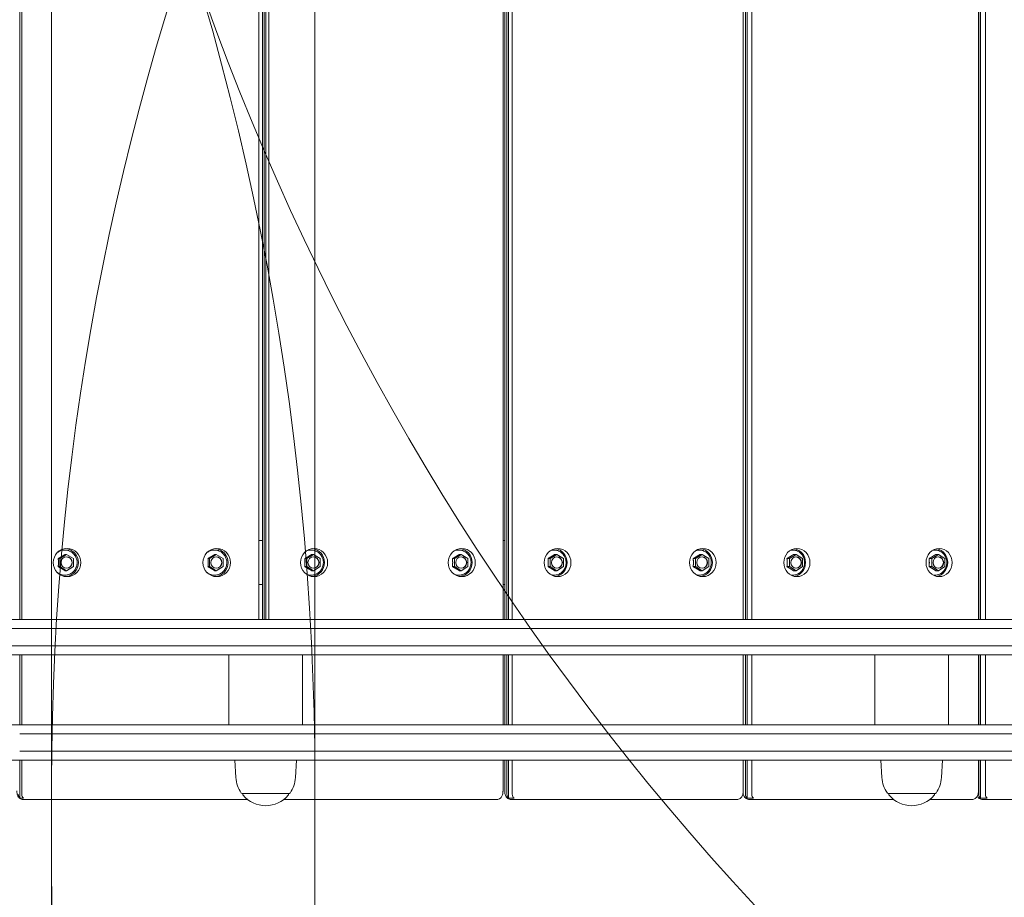
# Model space of a CAD drawing. Units: millimetres. Extents: x 7748 to 22650, y 4753 to 18284.
# Drawn here: x 15507 to 16068, y 12737 to 13237 of the extents above; entities that cross this region are included whole.
import ezdxf

# ---------------------------------------------------------------- set-up
doc = ezdxf.new("R2010")
doc.units = ezdxf.units.MM
doc.header["$LTSCALE"] = 75
doc.layers.add('Dimension (ISO)', color=7, linetype='Continuous', lineweight=18)
doc.layers.add('Visible (ISO)', color=7, linetype='Continuous', lineweight=18)
doc.layers.add('Fall Zone', color=5, linetype='Continuous', lineweight=20, true_color=0x0000ff)
doc.styles.add('Note Text (ISO)', font='tahoma.ttf')
doc.dimstyles.new('Aplay Dimension Styles M', dxfattribs={"dimscale": 75, "dimtxt": 2.5, "dimasz": 2.5, "dimexe": 3.175, "dimexo": 2, "dimgap": 0.762, "dimtad": 1, "dimdec": 1, "dimlfac": 0.001, "dimrnd": 1e-08, "dimzin": 0, "dimdsep": 46, "dimtxsty": 'Note Text (ISO)', "dimcen": 0.09, "dimdle": 10, "dimclrd": 256, "dimclre": 256, "dimclrt": 7, "dimadec": 0, "dimazin": 0, "dimtfac": 1.402080059051514, "dimtofl": 0, "dimtmove": 0, "dimatfit": 3, "dimfxl": 1, "dimtolj": 1, "dimtzin": 0, "dimlwd": -1, "dimlwe": -1, "dimarcsym": 0})

# ---------------------------------------------------------------- blocks, each defined once
blk = doc.blocks.new('*D52')
at = {"layer": 'Defpoints', "color": 0, "transparency": 16777216}
for p in [(22650.00000000005, 18027.26849999995), (8849.999999999925, 13718.66356181466), (22650.00000000005, 12777.26850000026)]:
    blk.add_point(p, dxfattribs=at)
at = {"layer": 'Dimension (ISO)', "transparency": 16777216}
for p, q in [((8849.999999999925, 13868.66356181466), (8849.999999999925, 18265.39349999995)), ((22650.00000000005, 12927.26850000026), (22650.00000000005, 18265.39349999995)), ((9037.499999999925, 18027.26849999995), (22462.50000000005, 18027.26849999995))]:
    blk.add_line(p, q, dxfattribs=at)
for points in [[(9037.499999999925, 18058.51849999995), (9037.499999999925, 17996.01849999995), (8849.999999999925, 18027.26849999995)], [(22462.50000000005, 18058.51849999995), (22462.50000000005, 17996.01849999995), (22650.00000000005, 18027.26849999995)]]:
    blk.add_solid(points, dxfattribs=at)
at = {"layer": 'Dimension (ISO)', "color": 7, "transparency": 16777216, "insert": (15749.99999999945, 18280.48129255454), "char_height": 187.5, "attachment_point": 2, "style": 'Note Text (ISO)'}
blk.add_mtext('\\A1;13.8 m', dxfattribs=at)

msp = doc.modelspace()

# ---------------------------------------------------------------- linework, layer by layer
at = {"layer": 'Fall Zone', "color": 11, "true_color": 0xff8040}
for p, q in [((15525.00000000008, 12752.26850000015), (15525.00000000006, 13802.26850000014)), ((15525.00000000007, 11752.26850000019), (15525.00000000007, 12802.26850000019))]:
    msp.add_line(p, q, dxfattribs=at)
at = {"layer": 'Fall Zone'}
for p, q in [((15674.99999999991, 13802.26850000035), (15675.00000000003, 12752.26850000035)), ((15675.00000000008, 12802.26850000015), (15675.00000000009, 11752.26850000015))]:
    msp.add_line(p, q, dxfattribs=at)
for centre, radius, start, end in [((14075.00000000008, 12802.26850000012), 1599.999999999999, 0, 90.00000000000087), ((15074.99999999962, 12802.26850000152), 1600, 0, 90.0000000000521), ((14075.00000000003, 12752.26850000017), 1599.999999999999, 270.0000000000065, 0), ((15075.00000000008, 12752.26850000014), 1599.999999999999, 270.0000000000009, 0)]:
    msp.add_arc(centre, radius, start, end, dxfattribs=at)
at = {"layer": 'Fall Zone', "color": 11, "true_color": 0xff8040}
for centre, start, end in [((17025.00000000007, 12802.26850000019), 89.9999999999999, 180), ((17025.00000000006, 13752.26849999471), 180, 270.0000000000013), ((17025.00000000008, 12752.26850000017), 180, 270.0000000000007)]:
    msp.add_arc(centre, 1499.999999999999, start, end, dxfattribs=at)
at = {"layer": 'Visible (ISO)'}
for p, q in [((15506.98398498212, 13659.76850000014), (15506.98398498213, 12894.76850000015)), ((15507.99020311688, 13659.76850000014), (15507.99020311689, 12894.76850000015)), ((15643.01541474839, 12894.76850000015), (15643.01541474838, 13659.76850000014)), ((15645.11762013916, 12894.76850000015), (15645.11762013914, 13659.76850000014)), ((15646.10808256766, 12894.76850000015), (15646.10808256765, 13659.76850000014)), ((15647.07509821776, 13659.76850000014), (15647.07509821777, 12894.76850000015)), ((15648.65525222143, 13659.76850000014), (15648.65525222144, 12894.76850000015)), ((15782.12685871438, 12894.76850000016), (15782.12685871437, 13659.76850000014)), ((15783.10269009215, 12894.76850000015), (15783.10269009214, 13659.76850000014)), ((15784.33530090759, 12894.76850000015), (15784.33530090758, 13659.76850000014)), ((15785.28605053414, 13659.76850000014), (15785.28605053415, 12894.76850000015)), ((15787.43490003649, 13659.76850000014), (15787.4349000365, 12894.76850000015)), ((15918.92020969043, 12894.76850000016), (15918.92020969042, 13659.76850000014)), ((15920.22715315295, 12894.76850000016), (15920.22715315294, 13659.76850000014)), ((15921.15848372148, 13659.76850000014), (15921.15848372149, 12894.76850000016)), ((15923.86890234942, 13659.76850000014), (15923.86890234943, 12894.76850000016)), ((16052.94181075274, 12894.76850000016), (16052.94181075273, 13659.76850000015)), ((16053.12341215592, 12894.76850000016), (16053.1234121559, 13659.76850000015)), ((16054.0493658944, 13659.76850000015), (16054.04936589441, 12894.76850000016)), ((16056.89978176387, 13659.76850000015), (16056.89978176388, 12894.76850000016)), ((15643.01541474839, 12939.76850000015), (15645.11762013915, 12939.76850000015)), ((15782.12685871438, 12939.76850000015), (15783.10269009215, 12939.76850000015)), ((15528.81779962664, 12929.5779010769), (15529.62450691344, 12929.5779010769)), ((15533.54480569377, 12931.88730215366), (15529.62450691344, 12929.5779010769)), ((15529.62450691344, 12929.5779010769), (15529.62450691344, 12924.95909892338)), ((15532.73809840697, 12931.88730215366), (15533.54480569377, 12931.88730215366)), ((15537.4651044741, 12929.5779010769), (15533.54480569377, 12931.88730215366)), ((15537.4651044741, 12924.95909892338), (15537.4651044741, 12929.5779010769)), ((15614.08429809881, 12929.57790107691), (15614.89100538562, 12929.57790107691)), ((15618.81130416595, 12931.88730215366), (15614.89100538562, 12929.57790107691)), ((15614.89100538562, 12929.57790107691), (15614.89100538562, 12924.95909892339)), ((15618.00459687914, 12931.88730215366), (15618.81130416595, 12931.88730215366)), ((15622.73160294628, 12929.57790107691), (15618.81130416595, 12931.88730215366)), ((15622.73160294628, 12924.95909892339), (15622.73160294628, 12929.57790107691)), ((15669.27808059484, 12929.57790107691), (15670.31258079015, 12929.57790107691)), ((15674.18064339058, 12931.88730215366), (15670.31258079015, 12929.57790107691)), ((15670.31258079015, 12929.57790107691), (15670.31258079015, 12924.95909892339)), ((15673.14614319526, 12931.88730215366), (15674.18064339058, 12931.88730215366)), ((15678.048705991, 12929.57790107691), (15674.18064339058, 12931.88730215366)), ((15678.048705991, 12924.95909892339), (15678.048705991, 12929.57790107691)), ((15753.40844215401, 12929.57790107691), (15754.44294234932, 12929.57790107691)), ((15758.31100494974, 12931.88730215366), (15754.44294234932, 12929.57790107691)), ((15754.44294234932, 12929.57790107691), (15754.44294234932, 12924.95909892339)), ((15757.27650475443, 12931.88730215366), (15758.31100494974, 12931.88730215366)), ((15762.17906755017, 12929.57790107691), (15758.31100494974, 12931.88730215366)), ((15762.17906755017, 12924.95909892339), (15762.17906755017, 12929.57790107691)), ((15807.78456741079, 12929.57790107691), (15809.04342973254, 12929.57790107691)), ((15812.84642823877, 12931.88730215367), (15809.04342973254, 12929.57790107691)), ((15809.04342973254, 12929.57790107691), (15809.04342973254, 12924.95909892339)), ((15811.58756591702, 12931.88730215367), (15812.84642823877, 12931.88730215367)), ((15816.64942674501, 12929.57790107691), (15812.84642823877, 12931.88730215367)), ((15816.64942674501, 12924.95909892339), (15816.64942674501, 12929.57790107691)), ((15890.49978492136, 12929.57790107691), (15891.75864724312, 12929.57790107691)), ((15895.56164574935, 12931.88730215367), (15891.75864724312, 12929.57790107691)), ((15891.75864724312, 12929.57790107691), (15891.75864724312, 12924.95909892339)), ((15894.3027834276, 12931.88730215367), (15895.56164574935, 12931.88730215367)), ((15899.36464425558, 12929.57790107691), (15895.56164574935, 12931.88730215367)), ((15899.36464425558, 12924.95909892339), (15899.36464425558, 12929.57790107691)), ((15943.87792176391, 12929.57790107691), (15945.35697136293, 12929.57790107691)), ((15949.0822936371, 12931.88730215367), (15945.35697136293, 12929.57790107691)), ((15945.35697136293, 12929.57790107691), (15945.35697136293, 12924.95909892339)), ((15947.60324403808, 12931.88730215367), (15949.0822936371, 12931.88730215367)), ((15952.80761591126, 12929.57790107691), (15949.0822936371, 12931.88730215367)), ((15952.80761591126, 12924.95909892339), (15952.80761591126, 12929.57790107691)), ((16024.90368122701, 12929.57790107691), (16026.38273082603, 12929.57790107691)), ((16030.10805310019, 12931.88730215367), (16026.38273082603, 12929.57790107691)), ((16026.38273082603, 12929.57790107691), (16026.38273082603, 12924.95909892339)), ((16028.62900350118, 12931.88730215367), (16030.10805310019, 12931.88730215367)), ((16033.83337537436, 12929.57790107691), (16030.10805310019, 12931.88730215367)), ((16033.83337537436, 12924.95909892339), (16033.83337537436, 12929.57790107691)), ((15528.81779962664, 12924.95909892338), (15529.62450691344, 12924.95909892338)), ((15529.62450691344, 12924.95909892338), (15533.54480569377, 12922.64969784663)), ((15532.73809840697, 12922.64969784663), (15533.54480569377, 12922.64969784663)), ((15533.54480569377, 12922.64969784663), (15537.4651044741, 12924.95909892338)), ((15614.08429809881, 12924.95909892339), (15614.89100538562, 12924.95909892339)), ((15614.89100538562, 12924.95909892339), (15618.81130416595, 12922.64969784663)), ((15618.00459687914, 12922.64969784663), (15618.81130416595, 12922.64969784663)), ((15618.81130416595, 12922.64969784663), (15622.73160294628, 12924.95909892339)), ((15669.27808059484, 12924.95909892339), (15670.31258079015, 12924.95909892339)), ((15670.31258079015, 12924.95909892339), (15674.18064339058, 12922.64969784663)), ((15673.14614319526, 12922.64969784663), (15674.18064339058, 12922.64969784663)), ((15674.18064339058, 12922.64969784663), (15678.048705991, 12924.95909892339)), ((15753.40844215401, 12924.95909892339), (15754.44294234932, 12924.95909892339)), ((15754.44294234932, 12924.95909892339), (15758.31100494974, 12922.64969784663)), ((15757.27650475443, 12922.64969784663), (15758.31100494974, 12922.64969784663)), ((15758.31100494974, 12922.64969784663), (15762.17906755017, 12924.95909892339)), ((15807.78456741079, 12924.95909892339), (15809.04342973254, 12924.95909892339)), ((15809.04342973254, 12924.95909892339), (15812.84642823878, 12922.64969784663)), ((15811.58756591702, 12922.64969784663), (15812.84642823878, 12922.64969784663)), ((15812.84642823878, 12922.64969784663), (15816.64942674501, 12924.95909892339)), ((15890.49978492136, 12924.95909892339), (15891.75864724312, 12924.95909892339)), ((15891.75864724312, 12924.95909892339), (15895.56164574935, 12922.64969784663)), ((15894.3027834276, 12922.64969784663), (15895.56164574935, 12922.64969784663)), ((15895.56164574935, 12922.64969784663), (15899.36464425558, 12924.95909892339)), ((15943.87792176391, 12924.95909892339), (15945.35697136293, 12924.95909892339)), ((15945.35697136293, 12924.95909892339), (15949.0822936371, 12922.64969784663)), ((15947.60324403808, 12922.64969784663), (15949.0822936371, 12922.64969784663)), ((15949.0822936371, 12922.64969784663), (15952.80761591126, 12924.95909892339)), ((16024.90368122701, 12924.95909892339), (16026.38273082603, 12924.95909892339)), ((16026.38273082603, 12924.95909892339), (16030.10805310019, 12922.64969784663)), ((16028.62900350118, 12922.64969784663), (16030.10805310019, 12922.64969784663)), ((16030.10805310019, 12922.64969784663), (16033.83337537436, 12924.95909892339)), ((15645.11762013915, 12914.76850000014), (15643.01541474839, 12914.76850000014)), ((15783.10269009215, 12914.76850000015), (15782.12685871438, 12914.76850000015)), ((16031.97070885351, 12894.76850000016), (15398.05464019899, 12894.76850000015)), ((16711.79908501468, 12894.76850000017), (16031.97070885352, 12894.76850000016)), ((15400.54951981746, 12889.76850000015), (16033.21824945902, 12889.76850000016)), ((15400.54951981746, 12889.76850000015), (16033.21824945902, 12889.76850000016)), ((16033.21824945902, 12889.76850000016), (16711.70872883876, 12889.76850000017)), ((16711.70872883876, 12889.76850000017), (16033.21824945902, 12889.76850000016)), ((16033.21824945902, 12879.76850000016), (15400.54951981746, 12879.76850000015)), ((16033.21824945902, 12879.76850000016), (15400.54951981746, 12879.76850000015)), ((16711.70872883876, 12879.76850000017), (16033.21824945902, 12879.76850000016)), ((16033.21824945902, 12879.76850000016), (16711.70872883876, 12879.76850000017)), ((15398.05464019899, 12874.76850000015), (16031.97070885123, 12874.76850000016)), ((15506.98398498213, 12874.76850000015), (15506.98398498213, 12834.76850000015)), ((15507.99020311689, 12874.76850000015), (15507.99020311689, 12834.76850000015)), ((15625.94438713681, 12834.76850000015), (15625.94438713681, 12874.76850000015)), ((15667.94438713681, 12834.76850000015), (15667.94438713681, 12874.76850000015)), ((15782.12685871438, 12834.76850000016), (15782.12685871438, 12874.76850000016)), ((15783.10269009215, 12834.76850000015), (15783.10269009215, 12874.76850000015)), ((15784.33530090759, 12834.76850000015), (15784.33530090759, 12874.76850000015)), ((15785.28605053415, 12874.76850000015), (15785.28605053415, 12834.76850000015)), ((15787.4349000365, 12874.76850000015), (15787.4349000365, 12834.76850000015)), ((15918.92020969043, 12834.76850000016), (15918.92020969043, 12874.76850000016)), ((15920.22715315295, 12834.76850000016), (15920.22715315295, 12874.76850000016)), ((15921.1584837215, 12874.76850000016), (15921.1584837215, 12834.76850000016)), ((15923.86890234943, 12874.76850000016), (15923.86890234943, 12834.76850000016)), ((15993.92602001221, 12834.76850000016), (15993.9260200122, 12874.76850000016)), ((16031.97070885123, 12874.76850000016), (16711.79908501468, 12874.76850000017)), ((16035.92602001221, 12834.76850000016), (16035.9260200122, 12874.76850000016)), ((16052.94181075274, 12834.76850000016), (16052.94181075274, 12874.76850000016)), ((16053.12341215592, 12834.76850000016), (16053.12341215592, 12874.76850000016)), ((16054.04936589441, 12874.76850000016), (16054.04936589442, 12834.76850000016)), ((16056.89978176388, 12874.76850000016), (16056.89978176388, 12834.76850000016)), ((15037.29986432415, 12834.76850000014), (15507.15937325788, 12834.76850000015)), ((15507.15937325788, 12834.76850000015), (15818.31876263698, 12834.76850000015)), ((15818.31876263684, 12834.76850000015), (17065.48044249727, 12834.76850000017)), ((15506.8227933503, 12829.76850000015), (15819.93916002108, 12829.76850000015)), ((15819.93916002108, 12829.76850000015), (15506.82279335029, 12829.76850000015)), ((17067.30725666301, 12829.76850000018), (15819.93916002095, 12829.76850000016)), ((17067.307256663, 12829.76850000017), (15819.93916002094, 12829.76850000015)), ((15506.8227933503, 12819.76850000014), (15819.93916002108, 12819.76850000015)), ((15506.82279335029, 12819.76850000014), (15819.93916002108, 12819.76850000015)), ((15819.93916002095, 12819.76850000015), (17067.30725666301, 12819.76850000017)), ((15819.93916002094, 12819.76850000015), (17067.307256663, 12819.76850000017)), ((15507.15937325788, 12814.76850000014), (15089.28464833766, 12814.76850000014)), ((15506.98398498213, 12814.76850000015), (15506.98398498213, 12793.03243202264)), ((15818.31876263698, 12814.76850000015), (15507.15937325788, 12814.76850000014)), ((15507.99020311689, 12814.76850000015), (15507.99020311689, 12795.26850000014)), ((15630.00469434574, 12804.78420954806), (15629.4443871368, 12814.76850000015)), ((15663.88407992787, 12804.78420954806), (15664.44438713681, 12814.76850000015)), ((15782.12685871438, 12797.26850000015), (15782.12685871438, 12814.76850000015)), ((15783.10269009215, 12797.26850000015), (15783.10269009215, 12814.76850000015)), ((15784.33530090759, 12795.26850000015), (15784.33530090759, 12814.76850000015)), ((15785.28605053415, 12814.76850000015), (15785.28605053415, 12793.03243202264)), ((15787.4349000365, 12814.76850000015), (15787.4349000365, 12795.26850000015)), ((17016.50000000006, 12814.76850000017), (15818.31876263684, 12814.76850000015)), ((15918.92020969043, 12797.26850000015), (15918.92020969043, 12814.76850000015)), ((15920.22715315295, 12795.26850000015), (15920.22715315295, 12814.76850000015)), ((15921.1584837215, 12814.76850000015), (15921.1584837215, 12793.03243202265)), ((15923.86890234943, 12814.76850000015), (15923.86890234943, 12795.26850000015)), ((15997.98632722114, 12804.78420954807), (15997.42602001221, 12814.76850000015)), ((16031.86571280327, 12804.78420954807), (16032.42602001221, 12814.76850000015)), ((16052.94181075274, 12797.26850000015), (16052.94181075274, 12814.76850000015)), ((16053.12341215592, 12795.26850000015), (16053.12341215592, 12814.76850000015)), ((16054.04936589442, 12814.76850000015), (16054.04936589442, 12793.03243202265)), ((16056.89978176388, 12814.76850000015), (16056.89978176388, 12795.26850000015)), ((15508.97027781198, 12793.03243202264), (15506.98398498213, 12793.03243202264)), ((15660.41765126076, 12795.76850000015), (15633.47112301285, 12795.76850000015)), ((15633.94438713681, 12795.76850000015), (15633.94438713681, 12795.01614494264)), ((15659.9443871368, 12795.76850000015), (15659.9443871368, 12795.01614494264)), ((15788.38564966306, 12793.03243202264), (15785.28605053415, 12793.03243202265)), ((15924.80023291797, 12793.03243202265), (15921.1584837215, 12793.03243202265)), ((16028.39928413616, 12795.76850000015), (16001.45275588825, 12795.76850000015)), ((16001.92602001221, 12795.76850000015), (16001.92602001221, 12795.01614494264)), ((16027.92602001221, 12795.76850000015), (16027.92602001221, 12795.01614494264)), ((16057.82573550238, 12793.03243202265), (16054.04936589442, 12793.03243202265)), ((15508.64619044782, 12792.26850000014), (15511.22837112662, 12792.26850000014)), ((15511.22837112662, 12792.26850000014), (15636.62380463983, 12792.26850000015)), ((15657.26496963378, 12792.26850000015), (15778.61742478363, 12792.26850000015)), ((15786.72260991793, 12792.26850000015), (15790.75208878551, 12792.26850000015)), ((15790.75208878551, 12792.26850000015), (15915.30028986465, 12792.26850000015)), ((15922.47488247911, 12792.26850000015), (15927.20915643453, 12792.26850000015)), ((15927.20915643453, 12792.26850000015), (16004.60543751523, 12792.26850000015)), ((16025.24660250918, 12792.26850000015), (16049.21346091344, 12792.26850000015)), ((16055.33481793022, 12792.26850000015), (16060.24409842057, 12792.26850000015)), ((16060.24409842057, 12792.26850000015), (16181.54403816396, 12792.26850000015))]:
    msp.add_line(p, q, dxfattribs=at)
for centre, radius, start, end in [((15646.9443871368, 12805.734846154), 16.96634615384615, 183.2120059785672, 215.0919649712473), ((15646.9443871368, 12805.734846154), 16.96634615384614, 324.9080350287476, 356.7879940214328), ((16014.92602001221, 12805.734846154), 16.96634615384615, 183.2120059785672, 215.0919649712473), ((16014.92602001221, 12805.734846154), 16.96634615384614, 324.9080350287476, 356.7879940214328), ((15633.47112301285, 12796.26850000015), 0.4999999999999998, 215.0919649712534, 270), ((15634.44438713681, 12795.01614494264), 0.4999999999999999, 180, 220.6129598821742), ((15646.9443871368, 12805.734846154), 16.96634615384614, 220.6129598821614, 319.3870401178395), ((15659.4443871368, 12795.01614494264), 0.4999999999999998, 319.3870401178257, 0), ((15660.41765126076, 12796.26850000015), 0.4999999999999999, 270, 324.9080350287466), ((16001.45275588825, 12796.26850000015), 0.4999999999999998, 215.0919649712534, 270), ((16002.42602001221, 12795.01614494264), 0.4999999999999999, 180, 220.6129598821742), ((16014.92602001221, 12805.734846154), 16.96634615384614, 220.6129598821614, 319.3870401178395), ((16027.42602001221, 12795.01614494265), 0.4999999999999998, 319.3870401178257, 0), ((16028.39928413616, 12796.26850000015), 0.4999999999999999, 270, 324.9080350287466)]:
    msp.add_arc(centre, radius, start, end, dxfattribs=at)
for centre, major_axis, ratio in [((15533.78316083336, 12927.26850000014), (1.190584313410678e-13, -7.999999999999995), 0.9800746950824695), ((15619.04965930553, 12927.26850000015), (1.190584313410678e-13, -7.999999999999995), 0.9800746950824695), ((15674.48630374903, 12927.26850000015), (1.19054383423201e-13, -7.999999999999997), 0.9670156501053827), ((15758.6166653082, 12927.26850000015), (1.19054383423201e-13, -7.999999999999997), 0.9670156501053827), ((15813.21838013425, 12927.26850000015), (1.190487351448152e-13, -7.999999999999997), 0.9507496265583377), ((15895.93359764482, 12927.26850000015), (1.190487351448152e-13, -7.999999999999997), 0.9507496265583377), ((15949.51930354067, 12927.26850000015), (1.19041505237673e-13, -7.999999999999997), 0.9313305685413373), ((16030.54506300377, 12927.26850000015), (1.19041505237673e-13, -7.999999999999997), 0.9313305685413373), ((15533.54480569377, 12927.26850000014), (4.797321009930559e-14, -3.249999999999998), 0.9800746950824691), ((15618.81130416595, 12927.26850000015), (4.797321009930559e-14, -3.249999999999998), 0.9800746950824691), ((15674.18064339058, 12927.26850000015), (4.788365353057074e-14, -3.249999999999998), 0.9670156501053824), ((15758.31100494974, 12927.26850000015), (4.788365353057074e-14, -3.249999999999998), 0.9670156501053824), ((15812.84642823877, 12927.26850000015), (4.779504593339033e-14, -3.249999999999998), 0.9507496265583376), ((15895.56164574935, 12927.26850000015), (4.779504593339033e-14, -3.249999999999998), 0.9507496265583376), ((15949.0822936371, 12927.26850000015), (4.770768116305535e-14, -3.249999999999998), 0.931330568541337), ((16030.10805310019, 12927.26850000015), (4.770768116305535e-14, -3.249999999999998), 0.931330568541337)]:
    msp.add_ellipse(centre, major_axis=major_axis, ratio=ratio, dxfattribs=at)
for centre, major_axis, ratio, start_param, end_param in [((15532.39275585246, 12927.26850000014), (-1.183135620724807e-13, 7.999999999999998), 0.9800746950824695, 3.230376276473705, 6.194401684295645), ((15617.65925432464, 12927.26850000015), (-1.198585501682725e-13, 7.999999999999997), 0.9800746950824694, 3.230376276473704, 6.194401684295644), ((15672.70328499138, 12927.26850000015), (-1.188827682130356e-13, 7.999999999999998), 0.9670156501053827, 3.257089039722669, 6.167688921047021), ((15756.83364655055, 12927.26850000015), (-1.195332895165268e-13, 7.999999999999997), 0.9670156501053828, 3.257089039722669, 6.167688921047021), ((15811.04866074401, 12927.26850000015), (-1.177443559319258e-13, 7.999999999999997), 0.9507496265583377, 3.284712900221443, 6.140065060547904), ((15893.76387825459, 12927.26850000015), (-1.148170100662149e-13, 7.999999999999998), 0.9507496265583376, 3.284712900221445, 6.140065060547905), ((15946.97007910314, 12927.26850000015), (-1.234364173374747e-13, 7.999999999999997), 0.9313305685413373, 3.31351237839762, 6.111265582372078), ((16027.99583856624, 12927.26850000015), (-1.208343321235095e-13, 7.999999999999998), 0.9313305685413376, 3.313512378397268, 6.111265582371726), ((15533.44549105228, 12927.26850000014), (-4.086086937554746e-14, 3.249999999999998), 0.9800746950824691, 3.157183092433197, 6.267594868336157), ((15618.71198952446, 12927.26850000015), (-4.086086937554746e-14, 3.249999999999998), 0.9800746950824691, 3.157183092433197, 6.267594868336157), ((15674.05328490789, 12927.26850000015), (-4.259898098331328e-14, 3.249999999999998), 0.9670156501053828, 3.161855979883791, 6.262921980885562), ((15758.18364646705, 12927.26850000015), (-4.261930977404738e-14, 3.249999999999999), 0.9670156501053824, 3.161855979883791, 6.262921980885562), ((15812.69144828233, 12927.26850000015), (-4.363574931075254e-14, 3.249999999999998), 0.9507496265583376, 3.16667346295791, 6.25810449781058), ((15895.40666579291, 12927.26850000015), (-4.363574931075254e-14, 3.249999999999998), 0.9507496265583376, 3.16667346295791, 6.25810449781058), ((15948.90020617727, 12927.26850000015), (-4.431676380034501e-14, 3.249999999999998), 0.931330568541337, 3.171676151535359, 6.253101809233991), ((16029.92596564037, 12927.26850000015), (-4.432692819571205e-14, 3.249999999999999), 0.9313305685413369, 3.171676151535359, 6.253101809233991), ((15508.9441343723, 12795.26850000014), (2.641116492174689e-13, 3), 0.9800746950824691, 1.570796326794984, 2.411864997363061), ((15510.93042720214, 12795.26850000014), (4.464691175290044e-14, -2.999999999999999), 0.9800746950824694, 4.712388980384675, 5.553457650952749), ((15787.18754978727, 12795.26850000015), (2.484991379336776e-13, 2.999999999999999), 0.9507496265583378, 1.570796326794976, 2.411864997363082), ((15790.28714891617, 12795.26850000015), (4.464327567930569e-14, -2.999999999999999), 0.9507496265583378, 4.712388980384675, 5.553457650952771), ((15923.02114485858, 12795.26850000015), (2.437828584833657e-13, 2.999999999999999), 0.9313305685413372, 1.570796326794972, 2.411864997362706), ((15926.66289405506, 12795.26850000015), (4.464056446412739e-14, -2.999999999999999), 0.9313305685413373, 4.712388980384675, 5.553457650952392), ((16055.90127337141, 12795.26850000015), (2.393918396847994e-13, 2.999999999999999), 0.9259537384991289, 1.570796326794969, 2.41186499736288), ((16059.67764297938, 12795.26850000015), (4.433465343926173e-14, -3), 0.9259537384991287, 4.712388980384675, 5.553457650952568)]:
    msp.add_ellipse(centre, major_axis=major_axis, ratio=ratio, start_param=start_param, end_param=end_param, dxfattribs=at)
for points, knots in [([(15532.51193342225, 12934.41850000014), (15533.25951181444, 12934.41850000014), (15534.00694794713, 12934.29580698112), (15535.42644656573, 12933.81752874379), (15536.0981970568, 12933.46188569945), (15537.29877285776, 12932.55341428985), (15537.82714754533, 12932.00042079243), (15538.68726571695, 12930.75262761959), (15539.01848299204, 12930.05776479215), (15539.44993897927, 12928.5963310889), (15539.54977189043, 12927.82989415196), (15539.5074757507, 12926.30331908682), (15539.36523566567, 12925.54342906055), (15538.85279712543, 12924.10777200351), (15538.48282384112, 12923.43218687088), (15537.55269404729, 12922.23440214541), (15536.99298959411, 12921.71217048162), (15535.74086403885, 12920.87424468707), (15535.04892706265, 12920.55830167822), (15533.60302965842, 12920.16445395833), (15532.84943940028, 12920.0862523144), (15531.35647253821, 12920.17503888708), (15530.61737347613, 12920.34189607063), (15529.34699181881, 12920.85537533082), (15528.80183037297, 12921.16612844194), (15528.30620984884, 12921.54391197484)], [0, 0, 0, 0, 0.3189469355638565, 0.3189469355638565, 0.6381156635818528, 0.6381156635818528, 0.9578419919859016, 0.9578419919859016, 1.278211484909918, 1.278211484909918, 1.599058642142704, 1.599058642142704, 1.920059096023084, 1.920059096023084, 2.240842360356604, 2.240842360356604, 2.561102917924185, 2.561102917924185, 2.880714219519317, 2.880714219519317, 3.199811719969706, 3.199811719969706, 3.518766368367857, 3.518766368367857, 3.78320667225243, 3.78320667225243, 3.78320667225243, 3.78320667225243]), ([(15528.30620984884, 12932.99308802544), (15528.53019675676, 12933.16382059457), (15528.7642607489, 12933.32093091709), (15529.65498486696, 12933.84383716007), (15530.36370669942, 12934.11804258012), (15531.56217512989, 12934.36924222594), (15532.03704687704, 12934.41850000014), (15532.51193342225, 12934.41850000014)], [5.641571288516895, 5.641571288516895, 5.641571288516895, 5.641571288516895, 5.761080395008356, 5.761080395008356, 6.080579654152604, 6.080579654152604, 6.283185307179586, 6.283185307179586, 6.283185307179586, 6.283185307179586]), ([(15617.77843189443, 12934.41850000015), (15618.52601028661, 12934.41850000015), (15619.27344641931, 12934.29580698112), (15620.69294503791, 12933.81752874379), (15621.36469552897, 12933.46188569945), (15622.56527132994, 12932.55341428985), (15623.09364601751, 12932.00042079243), (15623.95376418912, 12930.75262761959), (15624.28498146421, 12930.05776479215), (15624.71643745144, 12928.5963310889), (15624.81627036261, 12927.82989415196), (15624.77397422288, 12926.30331908682), (15624.63173413785, 12925.54342906055), (15624.1192955976, 12924.10777200351), (15623.7493223133, 12923.43218687088), (15622.81919251946, 12922.23440214541), (15622.25948806629, 12921.71217048162), (15621.00736251102, 12920.87424468707), (15620.31542553483, 12920.55830167823), (15618.8695281306, 12920.16445395833), (15618.11593787246, 12920.0862523144), (15616.62297101039, 12920.17503888708), (15615.88387194831, 12920.34189607063), (15614.61349029099, 12920.85537533083), (15614.06832884514, 12921.16612844195), (15613.57270832101, 12921.54391197485)], [0, 0, 0, 0, 0.3189469355638565, 0.3189469355638565, 0.6381156635818528, 0.6381156635818528, 0.9578419919859016, 0.9578419919859016, 1.278211484909918, 1.278211484909918, 1.599058642142704, 1.599058642142704, 1.920059096023084, 1.920059096023084, 2.240842360356604, 2.240842360356604, 2.561102917924185, 2.561102917924185, 2.880714219519317, 2.880714219519317, 3.199811719969706, 3.199811719969706, 3.518766368367857, 3.518766368367857, 3.783206672252654, 3.783206672252654, 3.783206672252654, 3.783206672252654]), ([(15613.57270832101, 12932.99308802545), (15613.79669522894, 12933.16382059458), (15614.03075922107, 12933.3209309171), (15614.92148333913, 12933.84383716007), (15615.6302051716, 12934.11804258012), (15616.82867360207, 12934.36924222594), (15617.30354534921, 12934.41850000015), (15617.77843189443, 12934.41850000015)], [5.641571288516896, 5.641571288516896, 5.641571288516896, 5.641571288516896, 5.761080395008356, 5.761080395008356, 6.080579654152604, 6.080579654152604, 6.283185307179586, 6.283185307179586, 6.283185307179586, 6.283185307179586]), ([(15672.85611517061, 12934.41850000015), (15673.593805919, 12934.41850000015), (15674.33134675776, 12934.29605589459), (15675.73224476212, 12933.81882962576), (15676.39524618345, 12933.46388374053), (15677.58086337814, 12932.55703875483), (15678.10286469697, 12932.0047430932), (15678.95335959561, 12930.75804814571), (15679.28109119051, 12930.06340212602), (15679.70863170077, 12928.60187019481), (15679.80784645387, 12927.83504683394), (15679.76700776146, 12926.30732561205), (15679.62677915573, 12925.54666596348), (15679.12063590544, 12924.10951747694), (15678.75501741611, 12923.43317215627), (15677.83554236266, 12922.2343878712), (15677.28230295804, 12921.71177230017), (15676.04482832538, 12920.87377159821), (15675.36124583152, 12920.55787593629), (15673.93330607892, 12920.16442364445), (15673.18940049521, 12920.08630563224), (15671.71590963471, 12920.17491998385), (15670.98661228844, 12920.34143338792), (15670.19729225171, 12920.6639819149), (15670.09422800034, 12920.70910586589), (15669.99229458645, 12920.7567699416)], [0, 0, 0, 0, 0.3182253630432982, 0.3182253630432982, 0.6368395199891363, 0.6368395199891363, 0.9564092326718334, 0.9564092326718334, 1.277041102057529, 1.277041102057529, 1.598432864001708, 1.598432864001708, 1.920063838886156, 1.920063838886156, 2.241357759177053, 2.241357759177053, 2.561815760676542, 2.561815760676542, 2.881192570139951, 2.881192570139951, 3.199682634579868, 3.199682634579868, 3.517921603136056, 3.517921603136056, 3.566255188499686, 3.566255188499686, 3.566255188499686, 3.566255188499686]), ([(15669.99229458645, 12933.78023005869), (15670.46142465581, 12933.99959533148), (15670.95459298142, 12934.16493179543), (15671.91860123887, 12934.369312293), (15672.38735037665, 12934.41850000015), (15672.85611517061, 12934.41850000015)], [5.858522772269592, 5.858522772269592, 5.858522772269592, 5.858522772269592, 6.080969341930104, 6.080969341930104, 6.283185307179586, 6.283185307179586, 6.283185307179586, 6.283185307179586]), ([(15756.98647672978, 12934.41850000015), (15757.72416747816, 12934.41850000015), (15758.46170831693, 12934.29605589459), (15759.86260632129, 12933.81882962576), (15760.52560774262, 12933.46388374053), (15761.71122493731, 12932.55703875483), (15762.23322625613, 12932.0047430932), (15763.08372115478, 12930.75804814571), (15763.41145274968, 12930.06340212602), (15763.83899325994, 12928.60187019481), (15763.93820801304, 12927.83504683394), (15763.89736932063, 12926.30732561205), (15763.7571407149, 12925.54666596348), (15763.2509974646, 12924.10951747694), (15762.88537897528, 12923.43317215627), (15761.96590392182, 12922.2343878712), (15761.4126645172, 12921.71177230017), (15760.17518988455, 12920.87377159821), (15759.49160739068, 12920.55787593629), (15758.06366763809, 12920.16442364445), (15757.31976205438, 12920.08630563224), (15755.84627119388, 12920.17491998385), (15755.11697384761, 12920.34143338792), (15754.32765381088, 12920.6639819149), (15754.22458955951, 12920.70910586589), (15754.12265614562, 12920.7567699416)], [0, 0, 0, 0, 0.3182253630432982, 0.3182253630432982, 0.6368395199891363, 0.6368395199891363, 0.9564092326718334, 0.9564092326718334, 1.277041102057529, 1.277041102057529, 1.598432864001708, 1.598432864001708, 1.920063838886156, 1.920063838886156, 2.241357759177053, 2.241357759177053, 2.561815760676542, 2.561815760676542, 2.881192570139951, 2.881192570139951, 3.199682634579868, 3.199682634579868, 3.517921603136056, 3.517921603136056, 3.566255188499759, 3.566255188499759, 3.566255188499759, 3.566255188499759]), ([(15754.12265614562, 12933.78023005869), (15754.59178621497, 12933.99959533148), (15755.08495454058, 12934.16493179543), (15756.04896279804, 12934.369312293), (15756.51771193582, 12934.41850000015), (15756.98647672978, 12934.41850000015)], [5.85852277226935, 5.85852277226935, 5.85852277226935, 5.85852277226935, 6.080969341930104, 6.080969341930104, 6.283185307179586, 6.283185307179586, 6.283185307179586, 6.283185307179586]), ([(15811.23463669174, 12934.41850000015), (15811.96001304592, 12934.41850000015), (15812.68522830803, 12934.29637781098), (15814.06297361912, 12933.82051136982), (15814.71508847582, 12933.46645560008), (15815.88212007078, 12932.56165988643), (15816.39620955874, 12932.0102128375), (15817.23472211809, 12930.7648339117), (15817.55810057573, 12930.07042748542), (15817.98069670427, 12928.60876871085), (15818.07911544578, 12927.84149821572), (15818.04007937115, 12926.31245497963), (15817.90238394367, 12925.55090955308), (15817.40419147563, 12924.11198481613), (15817.04406134351, 12923.43470744852), (15816.13795572511, 12922.2346182268), (15815.59277737032, 12921.71146432845), (15814.37350392015, 12920.87326378936), (15813.70026692238, 12920.55737831824), (15812.29458765188, 12920.164393011), (15811.56270656684, 12920.08637336824), (15810.317230518, 12920.1623351716), (15809.80044119328, 12920.25675560488), (15809.3009036107, 12920.41122382378)], [0, 0, 0, 0, 0.317289773184007, 0.317289773184007, 0.6352022984776923, 0.6352022984776923, 0.9546034137565584, 0.9546034137565584, 1.275584288067252, 1.275584288067252, 1.597642096560661, 1.597642096560661, 1.920030233851528, 1.920030233851528, 2.241956172491894, 2.241956172491894, 2.562689849039291, 2.562689849039291, 2.881798844643876, 2.881798844643876, 3.199514179855148, 3.199514179855148, 3.427529458643608, 3.427529458643608, 3.427529458643608, 3.427529458643608]), ([(15809.3009036107, 12934.12577617652), (15809.4854030919, 12934.18282755211), (15809.67224857544, 12934.23172119021), (15810.31231679776, 12934.36939762726), (15810.77346828343, 12934.41850000015), (15811.23463669174, 12934.41850000015)], [5.997248502125809, 5.997248502125809, 5.997248502125809, 5.997248502125809, 6.081463788642797, 6.081463788642797, 6.283185307179586, 6.283185307179586, 6.283185307179586, 6.283185307179586]), ([(15893.94985420232, 12934.41850000015), (15894.6752305565, 12934.41850000015), (15895.4004458186, 12934.29637781098), (15896.7781911297, 12933.82051136982), (15897.43030598639, 12933.46645560008), (15898.59733758136, 12932.56165988643), (15899.11142706932, 12932.01021283749), (15899.94993962866, 12930.7648339117), (15900.27331808631, 12930.07042748542), (15900.69591421484, 12928.60876871085), (15900.79433295635, 12927.84149821572), (15900.75529688173, 12926.31245497963), (15900.61760145424, 12925.55090955308), (15900.11940898621, 12924.11198481613), (15899.75927885409, 12923.43470744852), (15898.85317323568, 12922.2346182268), (15898.30799488089, 12921.71146432845), (15897.08872143072, 12920.87326378936), (15896.41548443296, 12920.55737831824), (15895.00980516246, 12920.164393011), (15894.27792407742, 12920.08637336824), (15893.03244802857, 12920.1623351716), (15892.51565870385, 12920.25675560488), (15892.01612112128, 12920.41122382378)], [0, 0, 0, 0, 0.317289773184007, 0.317289773184007, 0.6352022984776923, 0.6352022984776923, 0.9546034137565584, 0.9546034137565584, 1.275584288067252, 1.275584288067252, 1.597642096560661, 1.597642096560661, 1.920030233851528, 1.920030233851528, 2.241956172491894, 2.241956172491894, 2.562689849039291, 2.562689849039291, 2.881798844643876, 2.881798844643876, 3.199514179855148, 3.199514179855148, 3.427529458643384, 3.427529458643384, 3.427529458643384, 3.427529458643384]), ([(15892.01612112127, 12934.12577617652), (15892.20062060248, 12934.18282755211), (15892.38746608602, 12934.23172119021), (15893.02753430834, 12934.36939762726), (15893.488685794, 12934.41850000015), (15893.94985420232, 12934.41850000015)], [5.997248502125806, 5.997248502125806, 5.997248502125806, 5.997248502125806, 6.081463788642797, 6.081463788642797, 6.283185307179586, 6.283185307179586, 6.283185307179586, 6.283185307179586]), ([(15947.18858405493, 12934.41850000015), (15947.89926112661, 12934.41850000015), (15948.60976108982, 12934.29678037689), (15949.95988913244, 12933.82261355251), (15950.59902355613, 12933.46965350981), (15951.74393439594, 12932.56734002794), (15952.24861691904, 12932.01687513405), (15953.07282819089, 12930.7729919526), (15953.39099190158, 12930.07882927932), (15953.80758860617, 12928.6170164815), (15953.90502026324, 12927.84926387845), (15953.86811943263, 12926.31879799041), (15953.73348798, 12925.55630104732), (15953.24494573374, 12924.11537742394), (15952.89146254024, 12923.43701186438), (15952.0014676936, 12922.23527909649), (15951.46593105516, 12921.71139403674), (15950.2683245332, 12920.87279122478), (15949.60734978852, 12920.55684077889), (15948.22808586395, 12920.16436956191), (15947.51050090491, 12920.08645664101), (15946.51852909494, 12920.14798961851), (15946.23851729593, 12920.18434921192), (15945.96184984892, 12920.2393123404)], [0, 0, 0, 0, 0.3161161697849428, 0.3161161697849428, 0.6331751685731314, 0.6331751685731314, 0.9524154117729187, 0.9524154117729187, 1.273844857625742, 1.273844857625742, 1.596679149283207, 1.596679149283207, 1.919929849684465, 1.919929849684465, 2.242602860493606, 2.242602860493606, 2.563709052131195, 2.563709052131195, 2.882536421539521, 2.882536421539521, 3.199299853062613, 3.199299853062613, 3.324543166058505, 3.324543166058505, 3.324543166058505, 3.324543166058505]), ([(16028.21434351802, 12934.41850000015), (16028.92502058971, 12934.41850000015), (16029.63552055291, 12934.29678037689), (16030.98564859554, 12933.82261355251), (16031.62478301922, 12933.46965350982), (16032.76969385904, 12932.56734002795), (16033.27437638214, 12932.01687513405), (16034.09858765399, 12930.7729919526), (16034.41675136468, 12930.07882927932), (16034.83334806926, 12928.61701648151), (16034.93077972634, 12927.84926387845), (16034.89387889573, 12926.31879799041), (16034.7592474431, 12925.55630104732), (16034.27070519683, 12924.11537742394), (16033.91722200334, 12923.43701186438), (16033.02722715669, 12922.2352790965), (16032.49169051826, 12921.71139403675), (16031.2940839963, 12920.87279122478), (16030.63310925162, 12920.55684077889), (16029.25384532705, 12920.16436956191), (16028.53626036801, 12920.08645664101), (16027.54428855803, 12920.14798961851), (16027.26427675902, 12920.18434921192), (16026.98760931201, 12920.2393123404)], [0, 0, 0, 0, 0.3161161697849428, 0.3161161697849428, 0.6331751685731314, 0.6331751685731314, 0.9524154117729187, 0.9524154117729187, 1.273844857625742, 1.273844857625742, 1.596679149283207, 1.596679149283207, 1.919929849684465, 1.919929849684465, 2.242602860493606, 2.242602860493606, 2.563709052131195, 2.563709052131195, 2.882536421539521, 2.882536421539521, 3.199299853062613, 3.199299853062613, 3.324543166058694, 3.324543166058694, 3.324543166058694, 3.324543166058694]), ([(15508.64619044782, 12792.26850000014), (15508.31515826321, 12792.26850000014), (15507.9862388102, 12792.3249434294), (15507.38293957152, 12792.51980331089), (15507.11754099115, 12792.66175200696), (15506.62939848287, 12792.99409560553), (15506.43718348792, 12793.18482330456), (15506.07471044385, 12793.60315443333), (15505.95114834836, 12793.81141098314), (15505.70081943045, 12794.28371951314), (15505.6239802703, 12794.50778297905), (15505.46977664336, 12795.0121093253), (15505.41763349381, 12795.27161873735), (15505.33331133058, 12795.79601888554), (15505.30428218661, 12796.05756034629), (15505.26365968626, 12796.59057752352), (15505.25245512969, 12796.86127518805), (15505.24916607753, 12797.17814670739), (15505.24893188185, 12797.22332334279), (15505.24893188185, 12797.26850000014)], [1.570796326794894, 1.570796326794894, 1.570796326794894, 1.570796326794894, 1.6348638821403, 1.6348638821403, 1.705214269286017, 1.705214269286017, 1.796141446390024, 1.796141446390024, 1.929360210248213, 1.929360210248213, 2.146905370841381, 2.146905370841381, 2.461064636200364, 2.461064636200364, 2.775223901559348, 2.775223901559348, 3.089383166918332, 3.089383166918332, 3.141592653589813, 3.141592653589813, 3.141592653589813, 3.141592653589813]), ([(15778.61742478363, 12792.26850000015), (15778.95537622525, 12792.26850000015), (15779.29124109115, 12792.32628314731), (15779.90866462656, 12792.5267463587), (15780.18145359157, 12792.67312649133), (15780.68475713242, 12793.0182791662), (15780.88567074426, 12793.2184297154), (15781.26893139068, 12793.66592098083), (15781.40437075222, 12793.89650289496), (15781.69617563223, 12794.46290706916), (15781.78912206639, 12794.75572310265), (15781.94469612963, 12795.3345639103), (15781.99714743998, 12795.61664629498), (15782.07603673372, 12796.1861770531), (15782.10123951256, 12796.47233407178), (15782.12290560254, 12796.92960084999), (15782.12685871438, 12797.09904364533), (15782.12685871438, 12797.26850000015)], [4.712388980384691, 4.712388980384691, 4.712388980384691, 4.712388980384691, 4.794901944986253, 4.794901944986253, 4.885322556652628, 4.885322556652628, 5.001463306965191, 5.001463306965191, 5.171558732971252, 5.171558732971252, 5.47095168515385, 5.47095168515385, 5.785110950512825, 5.785110950512825, 6.0992702158718, 6.0992702158718, 6.283185307179568, 6.283185307179568, 6.283185307179568, 6.283185307179568]), ([(15786.72260991793, 12792.26850000015), (15786.37635864087, 12792.26850000015), (15786.03215298679, 12792.32785843326), (15785.39757320619, 12792.5350594139), (15785.11572865975, 12792.68682678816), (15784.59327939028, 12793.04810902689), (15784.3815857347, 12793.26025354775), (15783.9717658657, 12793.74600618573), (15783.82223154932, 12794.00550571105), (15783.52647570943, 12794.60331930128), (15783.42403825175, 12794.9205266067), (15783.26276350514, 12795.54210593577), (15783.20869540076, 12795.84511289091), (15783.1326022331, 12796.45481769199), (15783.11136406904, 12796.7607456591), (15783.10340242152, 12797.13446049978), (15783.10269009215, 12797.20148019953), (15783.10269009215, 12797.26850000015)], [1.570796326794895, 1.570796326794895, 1.570796326794895, 1.570796326794895, 1.671660013419229, 1.671660013419229, 1.781943821600098, 1.781943821600098, 1.922878847775937, 1.922878847775937, 2.130491084602467, 2.130491084602467, 2.444650349961451, 2.444650349961451, 2.758809615320434, 2.758809615320434, 3.072968880679417, 3.072968880679417, 3.141592653589811, 3.141592653589811, 3.141592653589811, 3.141592653589811]), ([(15915.30028986465, 12792.26850000015), (15915.64654114172, 12792.26850000015), (15915.99074679579, 12792.32785843326), (15916.62532657639, 12792.5350594139), (15916.90717112283, 12792.68682678817), (15917.4296203923, 12793.0481090269), (15917.64131404788, 12793.26025354775), (15918.05113391688, 12793.74600618573), (15918.20066823326, 12794.00550571106), (15918.49642407316, 12794.60331930129), (15918.59886153083, 12794.9205266067), (15918.76013627744, 12795.54210593577), (15918.81420438183, 12795.84511289091), (15918.89029754949, 12796.45481769199), (15918.91153571355, 12796.76074565911), (15918.91949736106, 12797.13446049978), (15918.92020969043, 12797.20148019953), (15918.92020969043, 12797.26850000015)], [4.712388980384691, 4.712388980384691, 4.712388980384691, 4.712388980384691, 4.813252667009024, 4.813252667009024, 4.923536475189894, 4.923536475189894, 5.064471501365734, 5.064471501365734, 5.272083738192267, 5.272083738192267, 5.586243003551242, 5.586243003551242, 5.900402268910218, 5.900402268910218, 6.214561534269194, 6.214561534269194, 6.283185307179568, 6.283185307179568, 6.283185307179568, 6.283185307179568]), ([(15922.47488247911, 12792.26850000015), (15922.11915316053, 12792.26850000015), (15921.76541079666, 12792.32961447482), (15921.11104047939, 12792.54449950073), (15920.81866463471, 12792.70246412779), (15920.27382060679, 12793.08263685953), (15920.04963824243, 12793.30891425622), (15919.61072293303, 12793.83836080194), (15919.44602734136, 12794.13086673122), (15919.14908379164, 12794.76051963634), (15919.04314473413, 12795.0905701357), (15918.90999280712, 12795.62607228122), (15918.86952807971, 12795.83330095768), (15918.83783886289, 12796.04049075263)], [1.570796326794896, 1.570796326794896, 1.570796326794896, 1.570796326794896, 1.68982043690734, 1.68982043690734, 1.819637844878003, 1.819637844878003, 1.984708296304929, 1.984708296304929, 2.228363116690343, 2.228363116690343, 2.542522382049326, 2.542522382049326, 2.74397796135907, 2.74397796135907, 2.74397796135907, 2.74397796135907]), ([(16049.21346091344, 12792.26850000015), (16049.56919023202, 12792.26850000015), (16049.92293259589, 12792.32961447482), (16050.57730291316, 12792.54449950073), (16050.86967875784, 12792.7024641278), (16051.41452278577, 12793.08263685953), (16051.63870515013, 12793.30891425622), (16052.07762045953, 12793.83836080195), (16052.24231605119, 12794.13086673122), (16052.53925960091, 12794.76051963634), (16052.64519865843, 12795.0905701357), (16052.80745508685, 12795.74312295638), (16052.86106383162, 12796.06505406657), (16052.92678451102, 12796.68122870441), (16052.94181075274, 12796.97480188658), (16052.94181075274, 12797.26850000015)], [4.71238898038469, 4.71238898038469, 4.71238898038469, 4.71238898038469, 4.831413090497134, 4.831413090497134, 4.961230498467797, 4.961230498467797, 5.126300949894724, 5.126300949894724, 5.369955770280138, 5.369955770280138, 5.684115035639123, 5.684115035639123, 5.998274300998108, 5.998274300998108, 6.283185307179615, 6.283185307179615, 6.283185307179615, 6.283185307179615]), ([(16055.33481793022, 12792.26850000015), (16054.97654247906, 12792.26850000015), (16054.62023620074, 12792.33007836797), (16053.9605246741, 12792.54702142063), (16053.66529402608, 12792.70665221923), (16053.11441873844, 12793.09192295784), (16052.88688489505, 12793.32201752738), (16052.51797296474, 12793.76910373852), (16052.37970876331, 12793.98759369675), (16052.26651230319, 12794.19621592041)], [1.570796326794908, 1.570796326794908, 1.570796326794908, 1.570796326794908, 1.694347942220845, 1.694347942220845, 1.829011628495095, 1.829011628495095, 2.000002120653498, 2.000002120653498, 2.17882509907838, 2.17882509907838, 2.17882509907838, 2.17882509907838])]:
    msp.add_open_spline(points, degree=3, knots=knots, dxfattribs=at)
for points in [[(15945.96184984892, 12934.2976876599), (15946.3659947889, 12934.37797563921), (15946.7772835683, 12934.41850000015), (15947.18858405493, 12934.41850000015)], [(16026.98760931201, 12934.2976876599), (16027.39175425199, 12934.37797563921), (16027.80304303139, 12934.41850000015), (16028.21434351802, 12934.41850000015)]]:
    msp.add_open_spline(points, degree=3, dxfattribs=at)
for points, weights in [([(15528.81779962664, 12929.5779010769), (15530.83940513083, 12930.73260161528), (15532.73809840697, 12931.88730215366)], [1.242085760454901, 1.434237096310476, 1.242085760454901]), ([(15528.81779962664, 12924.95909892338), (15528.87925574067, 12927.26850000015), (15528.81779962664, 12929.5779010769)], [1.242085760454902, 1.434237096310477, 1.242085760454902]), ([(15614.08429809881, 12929.57790107691), (15616.10590360301, 12930.73260161528), (15618.00459687914, 12931.88730215366)], [1.242085760454901, 1.434237096310476, 1.242085760454901]), ([(15614.08429809881, 12924.95909892339), (15614.14575421284, 12927.26850000015), (15614.08429809881, 12929.57790107691)], [1.242085760454902, 1.434237096310477, 1.242085760454902]), ([(15669.27808059484, 12929.57790107691), (15671.29092159841, 12930.73260161528), (15673.14614319526, 12931.88730215366)], [1.242085760454901, 1.434237096310476, 1.242085760454901]), ([(15669.27808059484, 12924.95909892339), (15669.3568902982, 12927.26850000015), (15669.27808059484, 12929.57790107691)], [1.242085760454902, 1.434237096310477, 1.242085760454902]), ([(15753.40844215401, 12929.57790107691), (15755.42128315758, 12930.73260161528), (15757.27650475443, 12931.88730215366)], [1.242085760454901, 1.434237096310476, 1.242085760454901]), ([(15753.40844215401, 12924.95909892339), (15753.48725185736, 12927.26850000015), (15753.40844215401, 12929.57790107691)], [1.242085760454902, 1.434237096310477, 1.242085760454902]), ([(15807.78456741079, 12929.57790107691), (15809.7819685947, 12930.73260161529), (15811.58756591702, 12931.88730215367)], [1.242085760454901, 1.434237096310476, 1.242085760454901]), ([(15807.78456741079, 12924.95909892339), (15807.88046934159, 12927.26850000015), (15807.78456741079, 12929.57790107691)], [1.242085760454902, 1.434237096310477, 1.242085760454902]), ([(15890.49978492136, 12929.57790107691), (15892.49718610528, 12930.73260161529), (15894.3027834276, 12931.88730215367)], [1.242085760454901, 1.434237096310476, 1.242085760454901]), ([(15890.49978492136, 12924.95909892339), (15890.59568685216, 12927.26850000015), (15890.49978492136, 12929.57790107691)], [1.242085760454902, 1.434237096310477, 1.242085760454902]), ([(15943.87792176391, 12929.57790107691), (15945.85325901327, 12930.73260161529), (15947.60324403808, 12931.88730215367)], [1.242085760454901, 1.434237096310476, 1.242085760454901]), ([(15943.87792176391, 12924.95909892339), (15943.99059787618, 12927.26850000015), (15943.87792176391, 12929.57790107691)], [1.242085760454902, 1.434237096310477, 1.242085760454902]), ([(16024.90368122701, 12929.57790107691), (16026.87901847636, 12930.73260161529), (16028.62900350118, 12931.88730215367)], [1.242085760454901, 1.434237096310476, 1.242085760454901]), ([(16024.90368122701, 12924.95909892339), (16025.01635733928, 12927.26850000015), (16024.90368122701, 12929.57790107691)], [1.242085760454902, 1.434237096310477, 1.242085760454902]), ([(15532.73809840697, 12922.64969784663), (15530.83940513084, 12923.80439838501), (15528.81779962663, 12924.95909892338)], [1.2420857604549, 1.434237096310475, 1.2420857604549]), ([(15618.00459687914, 12922.64969784663), (15616.10590360301, 12923.80439838501), (15614.08429809881, 12924.95909892339)], [1.2420857604549, 1.434237096310475, 1.2420857604549]), ([(15673.14614319526, 12922.64969784663), (15671.29092159841, 12923.80439838501), (15669.27808059484, 12924.95909892339)], [1.2420857604549, 1.434237096310475, 1.2420857604549]), ([(15757.27650475443, 12922.64969784663), (15755.42128315757, 12923.80439838501), (15753.40844215401, 12924.95909892339)], [1.2420857604549, 1.434237096310475, 1.2420857604549]), ([(15811.58756591702, 12922.64969784663), (15809.78196859471, 12923.80439838501), (15807.78456741079, 12924.95909892339)], [1.2420857604549, 1.434237096310475, 1.2420857604549]), ([(15894.30278342759, 12922.64969784663), (15892.49718610528, 12923.80439838501), (15890.49978492136, 12924.95909892339)], [1.2420857604549, 1.434237096310475, 1.2420857604549]), ([(15947.60324403808, 12922.64969784663), (15945.85325901327, 12923.80439838501), (15943.87792176391, 12924.95909892339)], [1.2420857604549, 1.434237096310475, 1.2420857604549]), ([(16028.62900350118, 12922.64969784663), (16026.87901847636, 12923.80439838501), (16024.90368122701, 12924.95909892339)], [1.2420857604549, 1.434237096310475, 1.2420857604549])]:
    msp.add_rational_spline(points, weights, degree=2, dxfattribs=at)

# ---------------------------------------------------------------- dimensions: what is measured, and where the dimension line sits
at = {"layer": 'Dimension (ISO)'}
dim = msp.add_linear_dim(base=(22650.00000000005, 18027.26849999995), p1=(8849.999999999925, 13718.66356181466), p2=(22650.00000000005, 12777.26850000026), angle=180, text='<> m', dimstyle='Aplay Dimension Styles M', override={"dimgap": 0.762, "dimdec": 1, "dimlfac": 0.001, "dimpost": '', "dimtol": 0, "dimlim": 0, "dimtp": 0, "dimtm": -0, "dimtdec": 2, "dimatfit": 1}, dxfattribs=at)
dim.commit()
dim.dimension.update_dxf_attribs({"geometry": '*D52', "text_midpoint": (15749.99999999945, 18027.26849999995), "dimtype": 160})

doc.saveas('drawing.dxf')
